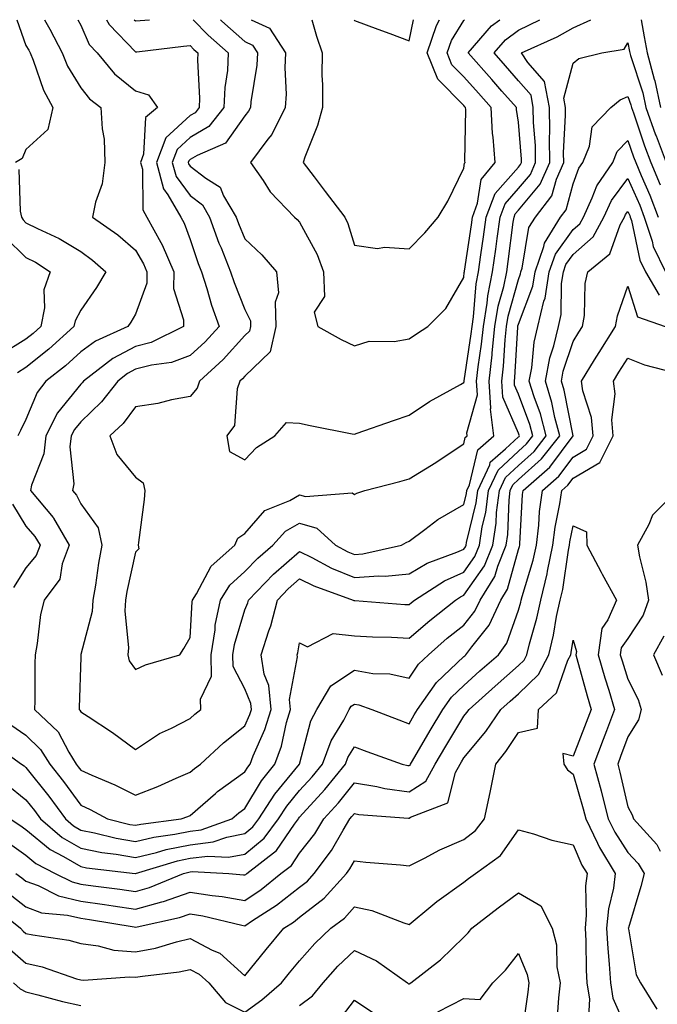
# Model space of a CAD drawing. Units: inches. Extents: x 1042403 to 1043838, y 7226618 to 7229258.
# Drawn here: x 1042977 to 1043093, y 7229078 to 7229258 of the extents above; entities that cross this region are included whole.
import ezdxf

# ---------------------------------------------------------------- set-up
doc = ezdxf.new("R2010")
doc.units = ezdxf.units.IN
doc.header["$MEASUREMENT"] = 0
doc.layers.add('Contour_10427226', color=7, linetype='Continuous', true_color=0xed8da4)

msp = doc.modelspace()

# ---------------------------------------------------------------- linework, layer by layer
at = {"layer": 'Contour_10427226'}
for points in [[(1042976.4, 7229258, 2918), (1042978.05, 7229253.31, 2918), (1042978.56, 7229252.43, 2918), (1042978.81, 7229251.92, 2918), (1042979.38, 7229250.6, 2918), (1042981.25, 7229245.11, 2918), (1042982.97, 7229241.92, 2918), (1042982.01, 7229237.95, 2918), (1042978.05, 7229234.27, 2918), (1042977.35, 7229232.62, 2918), (1042976.12, 7229231.92, 2918)], [(1042981.41, 7229258, 2919), (1042982.41, 7229256.27, 2919), (1042984.65, 7229251.92, 2919), (1042985.65, 7229249.53, 2919), (1042988.05, 7229245.52, 2919), (1042989.65, 7229243.52, 2919), (1042991.7, 7229241.92, 2919), (1042991.94, 7229238.04, 2919), (1042992.31, 7229236.18, 2919), (1042992.48, 7229231.92, 2919), (1042991.96, 7229228.02, 2919), (1042990.76, 7229224.63, 2919), (1042990.22, 7229221.92, 2919), (1042994.81, 7229218.68, 2919), (1042998.05, 7229215.86, 2919), (1042999.51, 7229213.39, 2919), (1043000.16, 7229211.92, 2919), (1043000.12, 7229209.85, 2919), (1042998.05, 7229204.18, 2919), (1042997.23, 7229202.73, 2919), (1042996.68, 7229201.92, 2919), (1042990.73, 7229199.25, 2919), (1042988.05, 7229197.28, 2919), (1042985.24, 7229194.73, 2919), (1042981.66, 7229191.92, 2919), (1042980.1, 7229189.88, 2919), (1042978.05, 7229184.91, 2919), (1042977.07, 7229182.9, 2919), (1042976.55, 7229181.92, 2919)], [(1042987.53, 7229258, 2920), (1042988.05, 7229256.97, 2920), (1042989.61, 7229253.48, 2920), (1042991.08, 7229251.92, 2920), (1042994.24, 7229248.12, 2920), (1042998.05, 7229245.02, 2920), (1043000.41, 7229244.28, 2920), (1043002.09, 7229241.92, 2920), (1042999.87, 7229240.1, 2920), (1042999.53, 7229233.39, 2920), (1042998.97, 7229231.92, 2920), (1042999.32, 7229230.66, 2920), (1042999.38, 7229223.25, 2920), (1043000.16, 7229221.92, 2920), (1043002.68, 7229217.3, 2920), (1043002.95, 7229216.82, 2920), (1043005.08, 7229211.92, 2920), (1043005.02, 7229208.89, 2920), (1043006.84, 7229203.12, 2920), (1043006.8, 7229201.92, 2920), (1043000.94, 7229199.02, 2920), (1042998.05, 7229198.27, 2920), (1042993.89, 7229196.08, 2920), (1042988.56, 7229191.92, 2920), (1042988.34, 7229191.63, 2920), (1042988.05, 7229191.35, 2920), (1042983.81, 7229186.15, 2920), (1042981.66, 7229181.92, 2920), (1042981.29, 7229178.67, 2920), (1042979.07, 7229172.94, 2920), (1042978.87, 7229171.92, 2920), (1042982.99, 7229166.99, 2920), (1042983.05, 7229166.91, 2920), (1042985.92, 7229161.92, 2920), (1042984.67, 7229158.53, 2920), (1042984.22, 7229155.75, 2920), (1042981.35, 7229151.92, 2920), (1042980.67, 7229149.3, 2920), (1042980.12, 7229143.99, 2920), (1042979.71, 7229141.92, 2920), (1042979.67, 7229140.3, 2920), (1042979.65, 7229133.52, 2920), (1042979.63, 7229131.92, 2920), (1042983.93, 7229127.8, 2920), (1042985.86, 7229124.12, 2920), (1042987.21, 7229121.92, 2920), (1042987.58, 7229121.45, 2920), (1042988.05, 7229120.82, 2920), (1042990.06, 7229119.91, 2920), (1042994.26, 7229118.14, 2920), (1042998.05, 7229116.22, 2920), (1043002.15, 7229117.82, 2920), (1043005.47, 7229119.35, 2920), (1043008.05, 7229120.46, 2920), (1043008.83, 7229121.14, 2920), (1043009.94, 7229121.92, 2920), (1043014.16, 7229125.82, 2920), (1043018.05, 7229128.94, 2920), (1043018.97, 7229131, 2920), (1043019.24, 7229131.92, 2920), (1043019.14, 7229133.02, 2920), (1043018.05, 7229135.71, 2920), (1043015.9, 7229139.77, 2920), (1043015.86, 7229141.92, 2920), (1043016.16, 7229143.8, 2920), (1043018.05, 7229150.11, 2920), (1043018.56, 7229151.41, 2920), (1043018.69, 7229151.92, 2920), (1043023.3, 7229156.67, 2920), (1043028.05, 7229160.79, 2920), (1043030.28, 7229159.69, 2920), (1043033.89, 7229157.76, 2920), (1043038.05, 7229156.05, 2920), (1043042.5, 7229156.36, 2920), (1043043.67, 7229156.3, 2920), (1043048.05, 7229156.71, 2920), (1043051.33, 7229158.64, 2920), (1043056.78, 7229160.64, 2920), (1043058.05, 7229161.21, 2920), (1043058.34, 7229161.63, 2920), (1043058.46, 7229161.92, 2920), (1043058.54, 7229162.41, 2920), (1043060.32, 7229169.66, 2920), (1043060.59, 7229171.92, 2920), (1043062.78, 7229176.65, 2920), (1043062.87, 7229177.09, 2920), (1043065.65, 7229179.53, 2920), (1043068.05, 7229181.74, 2920), (1043068.15, 7229181.83, 2920), (1043068.21, 7229181.92, 2920), (1043068.19, 7229182.05, 2920), (1043068.05, 7229182.4, 2920), (1043065.16, 7229189.03, 2920), (1043065, 7229191.92, 2920), (1043065.3, 7229194.67, 2920), (1043065.59, 7229199.46, 2920), (1043065.84, 7229201.92, 2920), (1043066.16, 7229203.82, 2920), (1043068.05, 7229210.53, 2920), (1043068.42, 7229211.54, 2920), (1043068.5, 7229211.92, 2920), (1043068.73, 7229212.59, 2920), (1043069.96, 7229220.01, 2920), (1043071.14, 7229221.92, 2920), (1043074.16, 7229225.81, 2920), (1043074.98, 7229228.86, 2920), (1043076.31, 7229231.92, 2920), (1043076.29, 7229233.68, 2920), (1043076.66, 7229240.52, 2920), (1043076.64, 7229241.92, 2920), (1043076.31, 7229243.66, 2920), (1043078.05, 7229250.05, 2920), (1043079.09, 7229250.89, 2920), (1043083.25, 7229251.92, 2920), (1043087.35, 7229252.61, 2920), (1043088.05, 7229253.78, 2920), (1043088.32, 7229252.19, 2920), (1043088.38, 7229251.92, 2920), (1043088.5, 7229251.48, 2920), (1043090.75, 7229244.62, 2920), (1043091.33, 7229241.92, 2920), (1043093.11, 7229236.98, 2920), (1043093.19, 7229236.78, 2920), (1043095, 7229231.92, 2920)], [(1042992.78, 7229258, 2921), (1042993.26, 7229257.13, 2921), (1042998.05, 7229252.13, 2921), (1042998.28, 7229252.14, 2921), (1043006.82, 7229253.15, 2921), (1043008.05, 7229253.26, 2921), (1043008.71, 7229252.57, 2921), (1043009.46, 7229251.92, 2921), (1043009.38, 7229250.59, 2921), (1043009.77, 7229243.64, 2921), (1043009.69, 7229241.92, 2921), (1043008.97, 7229241, 2921), (1043008.05, 7229240.46, 2921), (1043003.58, 7229236.4, 2921), (1043001.88, 7229231.92, 2921), (1043003.19, 7229227.07, 2921), (1043003.99, 7229225.98, 2921), (1043006.35, 7229221.92, 2921), (1043006.96, 7229220.83, 2921), (1043008.05, 7229217.83, 2921), (1043009.53, 7229213.41, 2921), (1043010.14, 7229211.92, 2921), (1043011.12, 7229208.85, 2921), (1043011.94, 7229205.81, 2921), (1043013.36, 7229201.92, 2921), (1043010.82, 7229199.14, 2921), (1043008.05, 7229196.61, 2921), (1043004.65, 7229195.32, 2921), (1043001, 7229194.86, 2921), (1042998.05, 7229194.09, 2921), (1042996.62, 7229193.35, 2921), (1042994.81, 7229191.92, 2921), (1042991.86, 7229188.12, 2921), (1042988.05, 7229184.5, 2921), (1042986.9, 7229183.07, 2921), (1042986.31, 7229181.92, 2921), (1042986.08, 7229179.95, 2921), (1042986.8, 7229173.17, 2921), (1042986.57, 7229171.92, 2921), (1042987.25, 7229171.11, 2921), (1042988.05, 7229169.48, 2921), (1042991.23, 7229165.09, 2921), (1042991.9, 7229161.92, 2921), (1042991.29, 7229158.68, 2921), (1042990.75, 7229154.62, 2921), (1042990.28, 7229151.92, 2921), (1042990.14, 7229149.83, 2921), (1042988.07, 7229141.94, 2921), (1042988.07, 7229141.9, 2921), (1042988.05, 7229141.5, 2921), (1042987.74, 7229132.23, 2921), (1042987.74, 7229131.92, 2921), (1042987.89, 7229131.76, 2921), (1042988.05, 7229131.47, 2921), (1042989.38, 7229130.6, 2921), (1042993.87, 7229127.73, 2921), (1042998.05, 7229124.62, 2921), (1043002.46, 7229127.51, 2921), (1043004.61, 7229128.49, 2921), (1043008.05, 7229130.25, 2921), (1043008.93, 7229131.05, 2921), (1043010.02, 7229131.92, 2921), (1043009.92, 7229133.8, 2921), (1043011.94, 7229138.02, 2921), (1043011.88, 7229141.92, 2921), (1043012.6, 7229146.47, 2921), (1043012.64, 7229147.32, 2921), (1043013.58, 7229151.92, 2921), (1043015.3, 7229154.66, 2921), (1043018.05, 7229157.16, 2921), (1043020.39, 7229159.58, 2921), (1043023.13, 7229161.92, 2921), (1043025.47, 7229164.5, 2921), (1043028.05, 7229165.94, 2921), (1043031.19, 7229165.06, 2921), (1043034.63, 7229161.92, 2921), (1043036.86, 7229160.73, 2921), (1043038.05, 7229160.24, 2921), (1043039.61, 7229160.36, 2921), (1043046.66, 7229161.92, 2921), (1043047.52, 7229162.45, 2921), (1043048.05, 7229162.66, 2921), (1043050.92, 7229164.78, 2921), (1043053.32, 7229166.65, 2921), (1043058.05, 7229169.36, 2921), (1043058.56, 7229171.42, 2921), (1043058.62, 7229171.92, 2921), (1043059.1, 7229172.97, 2921), (1043060.61, 7229179.36, 2921), (1043063.52, 7229181.92, 2921), (1043062.93, 7229186.79, 2921), (1043062.97, 7229186.99, 2921), (1043062.7, 7229191.92, 2921), (1043063.23, 7229196.73, 2921), (1043063.26, 7229197.13, 2921), (1043063.73, 7229201.92, 2921), (1043064.34, 7229205.63, 2921), (1043065.37, 7229209.23, 2921), (1043065.9, 7229211.92, 2921), (1043066.17, 7229213.8, 2921), (1043067.09, 7229220.96, 2921), (1043067.23, 7229221.92, 2921), (1043067.44, 7229222.53, 2921), (1043068.05, 7229223.21, 2921), (1043072.03, 7229227.95, 2921), (1043073.75, 7229231.92, 2921), (1043073.69, 7229236.28, 2921), (1043073.75, 7229237.63, 2921), (1043073.69, 7229241.92, 2921), (1043072.8, 7229246.68, 2921), (1043069.77, 7229250.2, 2921), (1043068.6, 7229251.92, 2921), (1043075.12, 7229254.84, 2921), (1043078.05, 7229256.49, 2921), (1043081.29, 7229258, 2921)], [(1043008.61, 7229258, 2922), (1043011.31, 7229255.18, 2922), (1043015.02, 7229251.92, 2922), (1043014.85, 7229248.73, 2922), (1043014.38, 7229245.58, 2922), (1043014.22, 7229241.92, 2922), (1043011.49, 7229238.49, 2922), (1043008.05, 7229236.45, 2922), (1043005.67, 7229234.29, 2922), (1043004.77, 7229231.92, 2922), (1043005.47, 7229229.34, 2922), (1043008.05, 7229225.84, 2922), (1043010.28, 7229224.15, 2922), (1043011.57, 7229221.92, 2922), (1043013.3, 7229217.17, 2922), (1043013.69, 7229216.28, 2922), (1043015.43, 7229211.92, 2922), (1043016.06, 7229209.94, 2922), (1043018.05, 7229205.05, 2922), (1043019.07, 7229202.93, 2922), (1043019.1, 7229201.92, 2922), (1043018.91, 7229201.07, 2922), (1043018.05, 7229200.25, 2922), (1043014.1, 7229195.87, 2922), (1043009.73, 7229191.92, 2922), (1043009.32, 7229190.65, 2922), (1043008.05, 7229189.12, 2922), (1043004.65, 7229188.51, 2922), (1043002.13, 7229187.83, 2922), (1042998.05, 7229187.26, 2922), (1042995.78, 7229184.2, 2922), (1042993.36, 7229181.92, 2922), (1042994.67, 7229178.55, 2922), (1042998.05, 7229174.38, 2922), (1042999.48, 7229173.35, 2922), (1042999.79, 7229171.92, 2922), (1042999.65, 7229170.31, 2922), (1042998.58, 7229162.44, 2922), (1042998.52, 7229161.92, 2922), (1042998.67, 7229161.3, 2922), (1042998.05, 7229160.68, 2922), (1042996.47, 7229153.49, 2922), (1042996.21, 7229151.92, 2922), (1042996.08, 7229149.95, 2922), (1042996.76, 7229143.2, 2922), (1042996.64, 7229141.92, 2922), (1042996.92, 7229140.79, 2922), (1042998.05, 7229139.21, 2922), (1042999.87, 7229140.1, 2922), (1043006.14, 7229141.92, 2922), (1043006.9, 7229143.07, 2922), (1043008.05, 7229145.07, 2922), (1043008.4, 7229151.56, 2922), (1043008.48, 7229151.92, 2922), (1043009.22, 7229153.08, 2922), (1043011.86, 7229158.11, 2922), (1043016.19, 7229161.92, 2922), (1043016.74, 7229163.23, 2922), (1043018.05, 7229164.07, 2922), (1043021.7, 7229168.26, 2922), (1043026.25, 7229170.13, 2922), (1043028.05, 7229171.14, 2922), (1043029.14, 7229170.84, 2922), (1043037.66, 7229171.53, 2922), (1043038.05, 7229171.2, 2922), (1043038.52, 7229171.45, 2922), (1043039.96, 7229171.92, 2922), (1043046.37, 7229173.61, 2922), (1043048.05, 7229174.09, 2922), (1043052.91, 7229177.06, 2922), (1043053.73, 7229177.61, 2922), (1043058.05, 7229180.45, 2922), (1043058.32, 7229181.64, 2922), (1043058.66, 7229181.92, 2922), (1043058.58, 7229182.46, 2922), (1043060.55, 7229189.43, 2922), (1043060.39, 7229191.92, 2922), (1043060.69, 7229194.57, 2922), (1043061.31, 7229198.66, 2922), (1043061.64, 7229201.92, 2922), (1043062.35, 7229206.21, 2922), (1043062.44, 7229207.54, 2922), (1043063.32, 7229211.92, 2922), (1043063.91, 7229216.07, 2922), (1043064.14, 7229218.02, 2922), (1043064.69, 7229221.92, 2922), (1043065.61, 7229224.36, 2922), (1043068.05, 7229227.13, 2922), (1043070.24, 7229229.73, 2922), (1043071.17, 7229231.92, 2922), (1043071.14, 7229235.02, 2922), (1043070.8, 7229239.18, 2922), (1043070.75, 7229241.92, 2922), (1043070.34, 7229244.2, 2922), (1043068.05, 7229246.84, 2922), (1043065.69, 7229249.55, 2922), (1043063.58, 7229251.92, 2922), (1043065.65, 7229254.32, 2922), (1043068.05, 7229256.11, 2922), (1043071.93, 7229258, 2922)], [(1042997.83, 7229258, 2922), (1042998.05, 7229257.77, 2922), (1043000.62, 7229258, 2922)], [(1043013.59, 7229258, 2923), (1043013.85, 7229257.73, 2923), (1043018.05, 7229254, 2923), (1043019.46, 7229253.34, 2923), (1043020.37, 7229251.92, 2923), (1043020.26, 7229249.71, 2923), (1043019.12, 7229242.99, 2923), (1043019.05, 7229241.92, 2923), (1043018.71, 7229241.25, 2923), (1043018.05, 7229240.42, 2923), (1043014.53, 7229235.44, 2923), (1043009.32, 7229233.19, 2923), (1043008.05, 7229232.44, 2923), (1043007.78, 7229232.19, 2923), (1043007.68, 7229231.92, 2923), (1043007.76, 7229231.63, 2923), (1043008.05, 7229231.23, 2923), (1043010.94, 7229229.03, 2923), (1043013.52, 7229227.4, 2923), (1043014.14, 7229225.83, 2923), (1043016.43, 7229221.92, 2923), (1043016.86, 7229220.73, 2923), (1043018.05, 7229217.94, 2923), (1043021.12, 7229215, 2923), (1043023.83, 7229211.92, 2923), (1043024.18, 7229208.05, 2923), (1043023.58, 7229206.39, 2923), (1043023.73, 7229201.92, 2923), (1043022.68, 7229197.29, 2923), (1043018.05, 7229192.85, 2923), (1043017.6, 7229192.36, 2923), (1043017.13, 7229191.92, 2923), (1043016.66, 7229190.54, 2923), (1043016.14, 7229183.83, 2923), (1043014.77, 7229181.92, 2923), (1043015.22, 7229179.08, 2923), (1043018.05, 7229177.53, 2923), (1043020.2, 7229179.77, 2923), (1043023.5, 7229181.92, 2923), (1043025.63, 7229184.34, 2923), (1043028.05, 7229184.24, 2923), (1043029.96, 7229183.82, 2923), (1043037.66, 7229182.32, 2923), (1043038.05, 7229182.23, 2923), (1043038.54, 7229182.4, 2923), (1043045.22, 7229184.75, 2923), (1043048.05, 7229185.71, 2923), (1043051.76, 7229188.22, 2923), (1043057.44, 7229191.31, 2923), (1043058.05, 7229191.67, 2923), (1043058.11, 7229191.86, 2923), (1043058.11, 7229191.98, 2923), (1043059.4, 7229200.56, 2923), (1043059.55, 7229201.92, 2923), (1043059.83, 7229203.71, 2923), (1043060.28, 7229209.69, 2923), (1043060.73, 7229211.92, 2923), (1043061.17, 7229215.04, 2923), (1043061.66, 7229218.31, 2923), (1043062.15, 7229221.92, 2923), (1043063.77, 7229226.2, 2923), (1043068.05, 7229231.05, 2923), (1043068.44, 7229231.52, 2923), (1043068.62, 7229231.92, 2923), (1043068.62, 7229232.48, 2923), (1043068.05, 7229239.25, 2923), (1043067.7, 7229241.57, 2923), (1043067.68, 7229241.92, 2923), (1043065.02, 7229244.94, 2923), (1043063.19, 7229247.05, 2923), (1043058.85, 7229251.92, 2923), (1043063.13, 7229256.85, 2923), (1043064.66, 7229258, 2923)], [(1043019.22, 7229258, 2924), (1043022.56, 7229256.43, 2924), (1043025.49, 7229251.92, 2924), (1043025.35, 7229249.21, 2924), (1043025.57, 7229244.41, 2924), (1043025.39, 7229241.92, 2924), (1043022.97, 7229237.01, 2924), (1043022.27, 7229236.15, 2924), (1043019.1, 7229231.92, 2924), (1043021.39, 7229228.58, 2924), (1043022.66, 7229226.54, 2924), (1043027.13, 7229221.92, 2924), (1043027.6, 7229221.47, 2924), (1043028.05, 7229220.96, 2924), (1043031.23, 7229215.09, 2924), (1043032.41, 7229211.92, 2924), (1043032.58, 7229207.39, 2924), (1043030.69, 7229204.56, 2924), (1043031.35, 7229201.92, 2924), (1043035.65, 7229199.52, 2924), (1043038.05, 7229198.39, 2924), (1043040.76, 7229199.21, 2924), (1043045.32, 7229199.18, 2924), (1043048.05, 7229199.68, 2924), (1043049.4, 7229200.58, 2924), (1043051.49, 7229201.92, 2924), (1043054.75, 7229205.22, 2924), (1043058.05, 7229210.85, 2924), (1043058.13, 7229211.84, 2924), (1043058.15, 7229211.92, 2924), (1043058.15, 7229212.03, 2924), (1043059.44, 7229220.53, 2924), (1043059.63, 7229221.92, 2924), (1043060.57, 7229224.45, 2924), (1043061.21, 7229228.77, 2924), (1043063.77, 7229231.92, 2924), (1043063.42, 7229236.54, 2924), (1043063.32, 7229237.2, 2924), (1043063.03, 7229241.92, 2924), (1043060.71, 7229244.58, 2924), (1043058.05, 7229247.55, 2924), (1043055.88, 7229249.75, 2924), (1043055, 7229251.92, 2924), (1043055.78, 7229254.19, 2924), (1043058.05, 7229257.84, 2924), (1043058.19, 7229258, 2924)], [(1043030.29, 7229258, 2925), (1043031.12, 7229254.99, 2925), (1043032.15, 7229251.92, 2925), (1043032.13, 7229247.84, 2925), (1043032.23, 7229246.11, 2925), (1043032.21, 7229241.92, 2925), (1043031.33, 7229238.65, 2925), (1043028.99, 7229232.86, 2925), (1043028.67, 7229231.92, 2925), (1043030.69, 7229229.28, 2925), (1043032.74, 7229226.6, 2925), (1043036.31, 7229221.92, 2925), (1043036.88, 7229220.75, 2925), (1043038.05, 7229216.77, 2925), (1043042.29, 7229216.17, 2925), (1043043.54, 7229216.43, 2925), (1043048.05, 7229216.1, 2925), (1043050.96, 7229219.01, 2925), (1043053.36, 7229221.92, 2925), (1043055.16, 7229224.8, 2925), (1043058.05, 7229230.89, 2925), (1043058.19, 7229231.79, 2925), (1043058.28, 7229231.92, 2925), (1043058.26, 7229232.13, 2925), (1043058.4, 7229241.57, 2925), (1043058.38, 7229241.92, 2925), (1043058.23, 7229242.1, 2925), (1043058.05, 7229242.29, 2925), (1043053.28, 7229247.14, 2925), (1043051.33, 7229251.92, 2925), (1043053.05, 7229256.92, 2925), (1043053.07, 7229256.93, 2925), (1043053.63, 7229258, 2925)], [(1043038, 7229258, 2926), (1043038.05, 7229257.86, 2926), (1043042.37, 7229256.25, 2926), (1043044.53, 7229255.45, 2926), (1043048.05, 7229254.14, 2926), (1043048.86, 7229258, 2926)], [(1043090.44, 7229258, 2921), (1043090.98, 7229254.85, 2921), (1043091.57, 7229251.92, 2921), (1043092.82, 7229247.15, 2921), (1043092.93, 7229246.8, 2921), (1043094.01, 7229241.92, 2921)], [(1042975.26, 7229129.13, 2919), (1042978.05, 7229127.19, 2919), (1042980.73, 7229124.6, 2919), (1042982.39, 7229121.92, 2919), (1042984.89, 7229118.75, 2919), (1042988.05, 7229114.41, 2919), (1042989.77, 7229113.64, 2919), (1042992.97, 7229111.92, 2919), (1042997.03, 7229110.91, 2919), (1042998.05, 7229110.74, 2919), (1042999.01, 7229110.96, 2919), (1043006.39, 7229111.92, 2919), (1043007.6, 7229112.37, 2919), (1043008.05, 7229112.55, 2919), (1043012.66, 7229116.53, 2919), (1043013.07, 7229116.89, 2919), (1043018.05, 7229120.51, 2919), (1043018.58, 7229121.39, 2919), (1043019.01, 7229121.92, 2919), (1043019.57, 7229123.44, 2919), (1043021.72, 7229128.25, 2919), (1043022.82, 7229131.92, 2919), (1043022.42, 7229136.3, 2919), (1043021.59, 7229138.38, 2919), (1043021.04, 7229141.92, 2919), (1043022.42, 7229146.3, 2919), (1043022.78, 7229147.19, 2919), (1043023.99, 7229151.92, 2919), (1043025.98, 7229153.98, 2919), (1043028.05, 7229155.77, 2919), (1043030.63, 7229154.5, 2919), (1043037.85, 7229151.92, 2919), (1043037.95, 7229151.83, 2919), (1043038.15, 7229151.81, 2919), (1043047.25, 7229151.12, 2919), (1043048.05, 7229151.08, 2919), (1043048.5, 7229151.46, 2919), (1043049.07, 7229151.92, 2919), (1043054.53, 7229155.44, 2919), (1043058.05, 7229157, 2919), (1043060.08, 7229159.89, 2919), (1043060.9, 7229161.92, 2919), (1043061.43, 7229165.3, 2919), (1043062.07, 7229167.91, 2919), (1043062.58, 7229171.92, 2919), (1043064.3, 7229175.67, 2919), (1043068.05, 7229179.14, 2919), (1043069.51, 7229180.46, 2919), (1043070.67, 7229181.92, 2919), (1043070.12, 7229184, 2919), (1043068.05, 7229189.57, 2919), (1043067.33, 7229191.21, 2919), (1043067.29, 7229191.92, 2919), (1043067.37, 7229192.6, 2919), (1043067.93, 7229201.79, 2919), (1043067.93, 7229201.92, 2919), (1043067.95, 7229202.02, 2919), (1043068.05, 7229202.35, 2919), (1043070.67, 7229209.31, 2919), (1043071.08, 7229211.92, 2919), (1043072.7, 7229216.57, 2919), (1043072.8, 7229217.16, 2919), (1043075.75, 7229221.92, 2919), (1043076.74, 7229223.22, 2919), (1043078.05, 7229227.99, 2919), (1043079.1, 7229230.87, 2919), (1043079.83, 7229231.92, 2919), (1043081, 7229234.87, 2919), (1043081.53, 7229238.43, 2919), (1043084.94, 7229241.92, 2919), (1043086.6, 7229243.37, 2919), (1043088.05, 7229243.98, 2919), (1043088.56, 7229242.43, 2919), (1043088.67, 7229241.92, 2919), (1043089.03, 7229240.95, 2919), (1043091.1, 7229234.97, 2919), (1043092.23, 7229231.92, 2919), (1043093.93, 7229227.8, 2919)], [(1042971.86, 7229125.73, 2918), (1042977.25, 7229121.92, 2918), (1042977.72, 7229121.59, 2918), (1042978.05, 7229121.32, 2918), (1042982.21, 7229116.07, 2918), (1042985.28, 7229111.92, 2918), (1042986.76, 7229110.63, 2918), (1042988.05, 7229109.88, 2918), (1042990.59, 7229109.38, 2918), (1042994.53, 7229108.4, 2918), (1042998.05, 7229107.79, 2918), (1043001.39, 7229108.59, 2918), (1043005.22, 7229109.09, 2918), (1043008.05, 7229109.65, 2918), (1043010.06, 7229109.91, 2918), (1043015.67, 7229111.92, 2918), (1043016.94, 7229113.03, 2918), (1043018.05, 7229113.83, 2918), (1043021.08, 7229118.89, 2918), (1043023.52, 7229121.92, 2918), (1043024.75, 7229125.21, 2918), (1043025.67, 7229129.54, 2918), (1043026.37, 7229131.92, 2918), (1043026.21, 7229133.76, 2918), (1043027.68, 7229141.55, 2918), (1043027.62, 7229141.92, 2918), (1043027.72, 7229142.24, 2918), (1043028.05, 7229144.11, 2918), (1043029.5, 7229143.37, 2918), (1043034.2, 7229145.78, 2918), (1043038.05, 7229145.4, 2918), (1043041.35, 7229145.22, 2918), (1043044.85, 7229145.11, 2918), (1043048.05, 7229144.95, 2918), (1043051.82, 7229148.16, 2918), (1043056.51, 7229151.92, 2918), (1043057.44, 7229152.53, 2918), (1043058.05, 7229152.79, 2918), (1043061.82, 7229158.15, 2918), (1043063.34, 7229161.92, 2918), (1043063.99, 7229165.99, 2918), (1043064.05, 7229167.92, 2918), (1043064.55, 7229171.92, 2918), (1043065.67, 7229174.31, 2918), (1043068.05, 7229176.53, 2918), (1043070.88, 7229179.08, 2918), (1043073.13, 7229181.92, 2918), (1043072.07, 7229185.94, 2918), (1043070.92, 7229189.06, 2918), (1043070.02, 7229191.92, 2918), (1043070.47, 7229194.35, 2918), (1043070.9, 7229199.06, 2918), (1043071.6, 7229201.92, 2918), (1043072.7, 7229206.57, 2918), (1043072.89, 7229207.09, 2918), (1043073.67, 7229211.92, 2918), (1043074.81, 7229215.16, 2918), (1043078.05, 7229219.64, 2918), (1043079.26, 7229220.71, 2918), (1043079.91, 7229221.92, 2918), (1043081.53, 7229225.41, 2918), (1043082.35, 7229227.62, 2918), (1043085.26, 7229231.92, 2918), (1043086.06, 7229233.91, 2918), (1043088.05, 7229235.92, 2918), (1043089.09, 7229232.96, 2918), (1043089.48, 7229231.92, 2918), (1043090.45, 7229229.52, 2918), (1043092.03, 7229225.9, 2918), (1043093.54, 7229221.92, 2918)], [(1042976.76, 7229230.64, 2918), (1042976.96, 7229223.01, 2918), (1042977.25, 7229221.92, 2918), (1042977.52, 7229221.39, 2918), (1042978.05, 7229220.88, 2918), (1042980.14, 7229219.83, 2918), (1042984.14, 7229218, 2918), (1042988.05, 7229215.62, 2918), (1042990.2, 7229214.06, 2918), (1042992.62, 7229211.92, 2918), (1042990.92, 7229209.05, 2918), (1042988.05, 7229204.93, 2918), (1042987.01, 7229202.96, 2918), (1042986.8, 7229201.92, 2918), (1042982.23, 7229197.75, 2918), (1042978.05, 7229194.41, 2918), (1042976.51, 7229193.47, 2918)], [(1042974.44, 7229118.3, 2917), (1042978.05, 7229115.4, 2917), (1042979.59, 7229113.45, 2917), (1042980.73, 7229111.92, 2917), (1042984.67, 7229108.53, 2917), (1042988.05, 7229106.55, 2917), (1042991.92, 7229105.79, 2917), (1042994.5, 7229105.46, 2917), (1042998.05, 7229104.85, 2917), (1043001.9, 7229105.78, 2917), (1043003.66, 7229106.31, 2917), (1043008.05, 7229107.19, 2917), (1043012.25, 7229107.71, 2917), (1043014.73, 7229108.6, 2917), (1043018.05, 7229109.23, 2917), (1043019.51, 7229110.45, 2917), (1043020.61, 7229111.92, 2917), (1043023.52, 7229116.45, 2917), (1043028.03, 7229121.9, 2917), (1043028.05, 7229121.93, 2917), (1043030.12, 7229129.86, 2917), (1043031.19, 7229131.92, 2917), (1043033.75, 7229136.21, 2917), (1043038.05, 7229139.08, 2917), (1043041.45, 7229138.51, 2917), (1043044.53, 7229138.41, 2917), (1043048.05, 7229137.61, 2917), (1043049.75, 7229140.22, 2917), (1043051.57, 7229141.92, 2917), (1043055.04, 7229144.92, 2917), (1043058.05, 7229147.33, 2917), (1043060.08, 7229149.88, 2917), (1043061.04, 7229151.92, 2917), (1043063.73, 7229156.24, 2917), (1043064.26, 7229158.12, 2917), (1043065.78, 7229161.92, 2917), (1043066.1, 7229163.88, 2917), (1043066.31, 7229170.18, 2917), (1043066.53, 7229171.92, 2917), (1043067.01, 7229172.96, 2917), (1043068.05, 7229173.92, 2917), (1043072.27, 7229177.71, 2917), (1043075.59, 7229181.92, 2917), (1043074.71, 7229185.26, 2917), (1043074.16, 7229188.03, 2917), (1043072.95, 7229191.92, 2917), (1043073.75, 7229196.21, 2917), (1043074.48, 7229198.36, 2917), (1043075.35, 7229201.92, 2917), (1043075.86, 7229204.11, 2917), (1043075.92, 7229209.79, 2917), (1043076.27, 7229211.92, 2917), (1043076.72, 7229213.25, 2917), (1043078.05, 7229215.07, 2917), (1043081.68, 7229218.28, 2917), (1043083.66, 7229221.92, 2917), (1043085.06, 7229224.92, 2917), (1043088.05, 7229228.98, 2917), (1043090.2, 7229224.07, 2917), (1043091.02, 7229221.92, 2917), (1043092.48, 7229217.49, 2917), (1043092.68, 7229216.55, 2917), (1043094.91, 7229211.92, 2917)], [(1042975.18, 7229111.92, 2916), (1042976.92, 7229110.79, 2916), (1042978.05, 7229109.97, 2916), (1042982.44, 7229106.31, 2916), (1042984.92, 7229105.04, 2916), (1042988.05, 7229103.21, 2916), (1042989.12, 7229102.99, 2916), (1042997.97, 7229101.92, 2916), (1042998.05, 7229101.91, 2916), (1042998.07, 7229101.92, 2916), (1043005.71, 7229104.25, 2916), (1043008.05, 7229104.72, 2916), (1043011.25, 7229105.12, 2916), (1043015.06, 7229104.9, 2916), (1043018.05, 7229105.47, 2916), (1043021.59, 7229108.38, 2916), (1043024.2, 7229111.92, 2916), (1043025.71, 7229114.26, 2916), (1043028.05, 7229117.09, 2916), (1043030.37, 7229119.61, 2916), (1043032.23, 7229121.92, 2916), (1043033.79, 7229126.17, 2916), (1043036.1, 7229129.97, 2916), (1043037.11, 7229131.92, 2916), (1043037.46, 7229132.5, 2916), (1043038.05, 7229132.89, 2916), (1043038.89, 7229132.75, 2916), (1043041.25, 7229131.92, 2916), (1043046.16, 7229130.02, 2916), (1043048.05, 7229129.31, 2916), (1043049.01, 7229130.96, 2916), (1043049.57, 7229131.92, 2916), (1043053.09, 7229136.87, 2916), (1043058.05, 7229141.59, 2916), (1043058.23, 7229141.74, 2916), (1043058.42, 7229141.92, 2916), (1043059.51, 7229143.38, 2916), (1043062.66, 7229147.32, 2916), (1043064.81, 7229151.92, 2916), (1043066.06, 7229153.91, 2916), (1043068.05, 7229161.14, 2916), (1043068.23, 7229161.73, 2916), (1043068.26, 7229161.92, 2916), (1043068.3, 7229162.17, 2916), (1043068.77, 7229171.2, 2916), (1043068.87, 7229171.92, 2916), (1043073.75, 7229176.22, 2916), (1043078.05, 7229181.91, 2916), (1043076.39, 7229190.27, 2916), (1043075.88, 7229191.92, 2916), (1043076.23, 7229193.75, 2916), (1043078.05, 7229199.18, 2916), (1043079.09, 7229200.88, 2916), (1043079.75, 7229201.92, 2916), (1043080.08, 7229203.95, 2916), (1043080.2, 7229209.77, 2916), (1043080.69, 7229211.92, 2916), (1043084.73, 7229215.23, 2916), (1043086.64, 7229220.52, 2916), (1043087.41, 7229221.92, 2916), (1043087.62, 7229222.36, 2916), (1043088.05, 7229222.96, 2916), (1043088.36, 7229222.23, 2916), (1043088.48, 7229221.92, 2916), (1043088.69, 7229221.28, 2916), (1043090.2, 7229214.07, 2916), (1043091.23, 7229211.92, 2916), (1043093.75, 7229207.62, 2916)], [(1042974.28, 7229218.16, 2917), (1042978.05, 7229214.52, 2917), (1042979.79, 7229213.65, 2917), (1042982.46, 7229211.92, 2917), (1042981.33, 7229208.65, 2917), (1042981.45, 7229205.31, 2917), (1042980.78, 7229201.92, 2917), (1042979.36, 7229200.62, 2917), (1042978.05, 7229199.58, 2917), (1042973.28, 7229196.69, 2917)], [(1042974.16, 7229108.04, 2915), (1042978.05, 7229105.25, 2915), (1042979.87, 7229103.74, 2915), (1042983.4, 7229101.92, 2915), (1042986.51, 7229100.38, 2915), (1042988.05, 7229100, 2915), (1042990.3, 7229099.68, 2915), (1042995.2, 7229099.07, 2915), (1042998.05, 7229098.65, 2915), (1043000.59, 7229099.37, 2915), (1043006.84, 7229101.92, 2915), (1043007.78, 7229102.2, 2915), (1043008.05, 7229102.26, 2915), (1043008.44, 7229102.31, 2915), (1043015.1, 7229101.92, 2915), (1043017.82, 7229101.7, 2915), (1043018.05, 7229101.66, 2915), (1043018.21, 7229101.76, 2915), (1043018.4, 7229101.92, 2915), (1043023.83, 7229106.14, 2915), (1043027.11, 7229110.97, 2915), (1043027.82, 7229111.92, 2915), (1043027.89, 7229112.07, 2915), (1043028.05, 7229112.24, 2915), (1043032.68, 7229117.28, 2915), (1043036.41, 7229121.92, 2915), (1043036.86, 7229123.12, 2915), (1043038.05, 7229125.09, 2915), (1043040.35, 7229124.22, 2915), (1043046.78, 7229121.92, 2915), (1043047.82, 7229121.68, 2915), (1043048.05, 7229121.65, 2915), (1043048.23, 7229121.75, 2915), (1043048.3, 7229121.92, 2915), (1043048.67, 7229122.55, 2915), (1043051.9, 7229128.07, 2915), (1043054.2, 7229131.92, 2915), (1043055.8, 7229134.18, 2915), (1043058.05, 7229136.31, 2915), (1043061, 7229138.96, 2915), (1043064.38, 7229141.92, 2915), (1043065.94, 7229144.03, 2915), (1043068.05, 7229150.07, 2915), (1043068.46, 7229151.51, 2915), (1043068.56, 7229151.92, 2915), (1043068.71, 7229152.58, 2915), (1043070.75, 7229159.23, 2915), (1043071.31, 7229161.92, 2915), (1043071.74, 7229165.62, 2915), (1043071.88, 7229168.09, 2915), (1043072.41, 7229171.92, 2915), (1043075.41, 7229174.56, 2915), (1043078.05, 7229178.06, 2915), (1043080.47, 7229179.5, 2915), (1043081.68, 7229181.92, 2915), (1043081.41, 7229185.29, 2915), (1043079.79, 7229190.18, 2915), (1043079.55, 7229191.92, 2915), (1043081.96, 7229195.84, 2915), (1043082.78, 7229197.18, 2915), (1043085.8, 7229201.92, 2915), (1043086.12, 7229203.86, 2915), (1043088.05, 7229209.32, 2915), (1043089.79, 7229203.66, 2915), (1043094.85, 7229201.92, 2915)], [(1042976.21, 7229101.92, 2914), (1042977.27, 7229101.14, 2914), (1042978.05, 7229100.52, 2914), (1042980.26, 7229099.71, 2914), (1042983.99, 7229097.86, 2914), (1042988.05, 7229096.87, 2914), (1042992.39, 7229096.26, 2914), (1042993.99, 7229095.99, 2914), (1042998.05, 7229095.39, 2914), (1043002.89, 7229096.76, 2914), (1043003.15, 7229096.81, 2914), (1043008.05, 7229098.5, 2914), (1043012.07, 7229097.9, 2914), (1043013.87, 7229097.75, 2914), (1043018.05, 7229097.02, 2914), (1043021, 7229098.98, 2914), (1043024.63, 7229101.92, 2914), (1043026.55, 7229103.41, 2914), (1043028.05, 7229105.63, 2914), (1043030.8, 7229109.17, 2914), (1043032.48, 7229111.92, 2914), (1043035.14, 7229114.83, 2914), (1043038.05, 7229118.5, 2914), (1043042.15, 7229117.81, 2914), (1043043.6, 7229117.48, 2914), (1043048.05, 7229116.83, 2914), (1043051.14, 7229118.82, 2914), (1043052.84, 7229121.92, 2914), (1043054.77, 7229125.2, 2914), (1043058.05, 7229130.67, 2914), (1043058.62, 7229131.35, 2914), (1043059.01, 7229131.92, 2914), (1043063.77, 7229136.2, 2914), (1043068.05, 7229139.95, 2914), (1043069.07, 7229140.91, 2914), (1043069.57, 7229141.92, 2914), (1043070.06, 7229143.93, 2914), (1043071.39, 7229148.58, 2914), (1043072.11, 7229151.92, 2914), (1043073.28, 7229156.7, 2914), (1043073.36, 7229157.22, 2914), (1043074.34, 7229161.92, 2914), (1043074.73, 7229165.24, 2914), (1043075.61, 7229169.48, 2914), (1043075.96, 7229171.92, 2914), (1043077.07, 7229172.9, 2914), (1043078.05, 7229174.21, 2914), (1043082.89, 7229177.08, 2914), (1043085.34, 7229181.92, 2914), (1043085.08, 7229184.88, 2914), (1043085.71, 7229189.58, 2914), (1043085.39, 7229191.92, 2914), (1043086.41, 7229193.56, 2914), (1043088.05, 7229196.12, 2914), (1043091.06, 7229194.92, 2914), (1043096.47, 7229193.51, 2914)], [(1043097.05, 7229171.92, 2914), (1043092.56, 7229167.42, 2914), (1043091.88, 7229165.74, 2914), (1043089.79, 7229161.92, 2914), (1043090.18, 7229159.79, 2914), (1043091.29, 7229155.17, 2914), (1043091.8, 7229151.92, 2914), (1043090.82, 7229149.15, 2914), (1043088.05, 7229144.89, 2914), (1043086.82, 7229143.15, 2914), (1043086.64, 7229141.92, 2914), (1043086.96, 7229140.83, 2914), (1043088.05, 7229137.46, 2914), (1043089.89, 7229133.75, 2914), (1043090.49, 7229131.92, 2914), (1043089.96, 7229130, 2914), (1043088.05, 7229126.94, 2914), (1043086.68, 7229123.29, 2914), (1043086.17, 7229121.92, 2914), (1043086.57, 7229120.44, 2914), (1043088.05, 7229114.11, 2914), (1043088.79, 7229112.65, 2914), (1043089.05, 7229111.92, 2914), (1043093.32, 7229107.2, 2914), (1043093.95, 7229106.02, 2914)], [(1042975.59, 7229169.46, 2919), (1042978.05, 7229165.43, 2919), (1042979.67, 7229163.54, 2919), (1042980.61, 7229161.92, 2919), (1042979.92, 7229160.05, 2919), (1042978.05, 7229157.82, 2919), (1042975.76, 7229154.21, 2919)], [(1042974.63, 7229098.5, 2913), (1042978.05, 7229095.81, 2913), (1042980.88, 7229094.76, 2913), (1042985.65, 7229094.32, 2913), (1042988.05, 7229093.74, 2913), (1042989.63, 7229093.51, 2913), (1042997.8, 7229092.16, 2913), (1042998.05, 7229092.13, 2913), (1042998.34, 7229092.21, 2913), (1043006.1, 7229093.86, 2913), (1043008.05, 7229094.54, 2913), (1043010.34, 7229094.2, 2913), (1043017.48, 7229092.48, 2913), (1043018.05, 7229092.38, 2913), (1043019.44, 7229093.31, 2913), (1043023.85, 7229096.12, 2913), (1043028.05, 7229099.45, 2913), (1043029.46, 7229100.52, 2913), (1043030.71, 7229101.92, 2913), (1043033.85, 7229106.11, 2913), (1043035.98, 7229109.85, 2913), (1043037.25, 7229111.92, 2913), (1043037.62, 7229112.34, 2913), (1043038.05, 7229112.88, 2913), (1043038.87, 7229112.74, 2913), (1043047.93, 7229112.04, 2913), (1043048.05, 7229112.03, 2913), (1043048.34, 7229112.21, 2913), (1043055.14, 7229114.83, 2913), (1043056.55, 7229120.42, 2913), (1043057.37, 7229121.92, 2913), (1043057.62, 7229122.35, 2913), (1043058.05, 7229123.06, 2913), (1043062.05, 7229127.91, 2913), (1043064.83, 7229131.92, 2913), (1043066.53, 7229133.44, 2913), (1043068.05, 7229134.78, 2913), (1043071.7, 7229138.28, 2913), (1043073.58, 7229141.92, 2913), (1043074.46, 7229145.52, 2913), (1043075, 7229148.88, 2913), (1043075.67, 7229151.92, 2913), (1043076.14, 7229153.83, 2913), (1043077.19, 7229161.06, 2913), (1043077.37, 7229161.92, 2913), (1043077.44, 7229162.53, 2913), (1043078.05, 7229165.46, 2913), (1043080.49, 7229164.36, 2913), (1043080.55, 7229161.92, 2913), (1043083.13, 7229157, 2913), (1043083.34, 7229156.63, 2913), (1043085.94, 7229151.92, 2913), (1043084.4, 7229148.27, 2913), (1043083.28, 7229146.69, 2913), (1043082.58, 7229141.92, 2913), (1043083.81, 7229137.68, 2913), (1043084.53, 7229135.43, 2913), (1043085.61, 7229131.92, 2913), (1043084.14, 7229128.01, 2913), (1043083.54, 7229126.42, 2913), (1043081.84, 7229121.92, 2913), (1043083.15, 7229117.02, 2913), (1043083.21, 7229116.75, 2913), (1043084.46, 7229111.92, 2913), (1043085.63, 7229109.49, 2913), (1043088.05, 7229105.77, 2913), (1043089.91, 7229103.78, 2913), (1043091.02, 7229101.92, 2913), (1043090.41, 7229099.56, 2913), (1043088.15, 7229092.01, 2913), (1043088.11, 7229091.92, 2913), (1043088.15, 7229091.82, 2913), (1043089.55, 7229083.42, 2913), (1043090.34, 7229081.92, 2913), (1043093.3, 7229077.16, 2913)], [(1042972.03, 7229095.9, 2912), (1042977.03, 7229091.92, 2912), (1042977.54, 7229091.41, 2912), (1042978.05, 7229090.96, 2912), (1042979.28, 7229090.69, 2912), (1042985.86, 7229089.73, 2912), (1042988.05, 7229089.13, 2912), (1042991.23, 7229088.73, 2912), (1042994.07, 7229087.94, 2912), (1042998.05, 7229087.58, 2912), (1043001.7, 7229088.27, 2912), (1043005.57, 7229089.44, 2912), (1043008.05, 7229090.02, 2912), (1043012.07, 7229087.91, 2912), (1043013.48, 7229087.34, 2912), (1043018.05, 7229083.2, 2912), (1043021.94, 7229088.03, 2912), (1043025.14, 7229091.92, 2912), (1043026.92, 7229093.05, 2912), (1043028.05, 7229093.95, 2912), (1043032.54, 7229097.42, 2912), (1043036.59, 7229101.92, 2912), (1043037.21, 7229102.76, 2912), (1043038.05, 7229104.23, 2912), (1043040.14, 7229104, 2912), (1043046.49, 7229103.49, 2912), (1043048.05, 7229103.33, 2912), (1043050.88, 7229104.74, 2912), (1043053.69, 7229106.28, 2912), (1043058.05, 7229108.12, 2912), (1043060.18, 7229109.79, 2912), (1043061.82, 7229111.92, 2912), (1043062.84, 7229116.71, 2912), (1043062.91, 7229117.05, 2912), (1043063.89, 7229121.92, 2912), (1043065.76, 7229124.21, 2912), (1043068.05, 7229127.68, 2912), (1043071.51, 7229128.47, 2912), (1043071.72, 7229131.92, 2912), (1043074.98, 7229134.98, 2912), (1043077.07, 7229140.94, 2912), (1043077.58, 7229141.92, 2912), (1043077.68, 7229142.3, 2912), (1043078.05, 7229144.56, 2912), (1043078.62, 7229142.48, 2912), (1043078.52, 7229141.92, 2912), (1043078.71, 7229141.25, 2912), (1043080.57, 7229134.43, 2912), (1043081.33, 7229131.92, 2912), (1043080.43, 7229129.54, 2912), (1043078.05, 7229123.35, 2912), (1043076.12, 7229123.86, 2912), (1043076.31, 7229121.92, 2912), (1043077, 7229120.86, 2912), (1043078.05, 7229120.07, 2912), (1043079.89, 7229113.75, 2912), (1043080.34, 7229111.92, 2912), (1043082.5, 7229107.48, 2912), (1043082.82, 7229106.7, 2912), (1043085.73, 7229101.92, 2912), (1043085.39, 7229099.26, 2912), (1043084.48, 7229095.48, 2912), (1043084.14, 7229091.92, 2912), (1043084.34, 7229088.21, 2912), (1043084.61, 7229085.35, 2912), (1043084.83, 7229081.92, 2912), (1043085.26, 7229079.13, 2912), (1043088.05, 7229072.99, 2912)], [(1043094.63, 7229145.34, 2915), (1043092.74, 7229141.92, 2915), (1043094.32, 7229138.2, 2915)], [(1042974.63, 7229088.5, 2911), (1042978.05, 7229085.51, 2911), (1042981, 7229084.86, 2911), (1042987.29, 7229082.69, 2911), (1042988.05, 7229082.48, 2911), (1042988.54, 7229082.42, 2911), (1042996.94, 7229083.04, 2911), (1042998.05, 7229082.95, 2911), (1042999.32, 7229083.18, 2911), (1043006.04, 7229083.94, 2911), (1043008.05, 7229084.4, 2911), (1043009.67, 7229083.55, 2911), (1043011.43, 7229081.92, 2911), (1043014.5, 7229078.37, 2911), (1043018.05, 7229076.6, 2911), (1043021.14, 7229078.83, 2911), (1043024.75, 7229081.92, 2911), (1043026.21, 7229083.75, 2911), (1043028.05, 7229085.96, 2911), (1043030.82, 7229089.16, 2911), (1043033.73, 7229091.92, 2911), (1043036.23, 7229093.74, 2911), (1043038.05, 7229095.82, 2911), (1043041.27, 7229095.15, 2911), (1043047.09, 7229092.89, 2911), (1043048.05, 7229092.61, 2911), (1043052.05, 7229095.92, 2911), (1043053.13, 7229096.83, 2911), (1043058.05, 7229100.36, 2911), (1043058.93, 7229101.04, 2911), (1043060.16, 7229101.92, 2911), (1043064.73, 7229105.24, 2911), (1043068.05, 7229109.89, 2911), (1043070.8, 7229109.16, 2911), (1043074.14, 7229108.02, 2911), (1043078.05, 7229107.17, 2911), (1043079.61, 7229103.48, 2911), (1043080.57, 7229101.92, 2911), (1043080.3, 7229099.68, 2911), (1043080.41, 7229094.29, 2911), (1043080.2, 7229091.92, 2911), (1043080.32, 7229089.65, 2911), (1043080.39, 7229084.26, 2911), (1043080.53, 7229081.92, 2911), (1043081, 7229078.98, 2911), (1043080.75, 7229074.61, 2911)], [(1043028.05, 7229077.83, 2910), (1043030.41, 7229079.56, 2910), (1043032.35, 7229081.92, 2910), (1043035.02, 7229084.96, 2910), (1043038.05, 7229087.85, 2910), (1043042.09, 7229085.95, 2910), (1043047.76, 7229081.92, 2910), (1043047.93, 7229081.79, 2910), (1043048.05, 7229081.74, 2910), (1043048.4, 7229081.92, 2910), (1043053.81, 7229086.17, 2910), (1043058.05, 7229090.29, 2910), (1043058.85, 7229091.11, 2910), (1043059.51, 7229091.92, 2910), (1043064.3, 7229095.68, 2910), (1043068.05, 7229098.39, 2910), (1043072.15, 7229096.01, 2910), (1043074.18, 7229091.92, 2910), (1043075, 7229088.86, 2910), (1043075.08, 7229084.88, 2910), (1043075.63, 7229081.92, 2910), (1043075.35, 7229079.23, 2910), (1043075.08, 7229074.88, 2910)], [(1043053.32, 7229076.66, 2909), (1043058.05, 7229079.07, 2909), (1043061.06, 7229078.9, 2909), (1043063.36, 7229081.92, 2909), (1043065.69, 7229084.28, 2909), (1043068.05, 7229087.32, 2909), (1043069.61, 7229083.48, 2909), (1043069.91, 7229081.92, 2909), (1043069.73, 7229080.23, 2909), (1043068.66, 7229072.54, 2909)], [(1042975.75, 7229081.92, 2910), (1042976.98, 7229080.86, 2910), (1042978.05, 7229080.29, 2910), (1042980.2, 7229079.76, 2910), (1042984.69, 7229078.56, 2910), (1042988.05, 7229077.79, 2910)], [(1043035.08, 7229074.9, 2909), (1043038.05, 7229078.8, 2909), (1043042.15, 7229076.02, 2909)]]:
    msp.add_polyline3d(points, dxfattribs=at)

doc.saveas('drawing.dxf')
